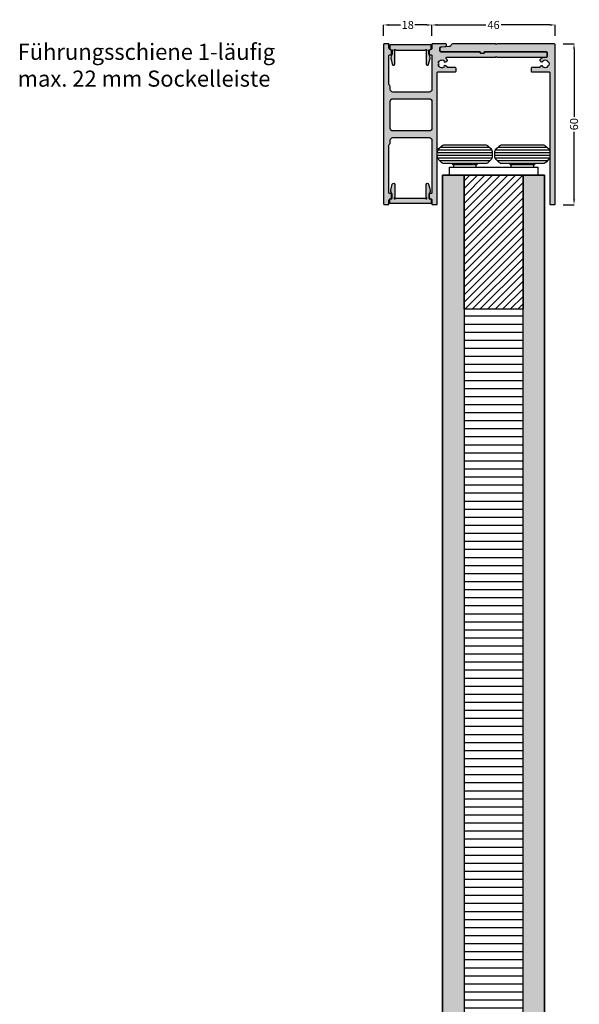
# Model space of a CAD drawing. Units: millimetres. Extents: x -159 to 5429, y -5848 to 5435.
# Drawn here: x 5137 to 5346, y 1975 to 2342 of the extents above; entities that cross this region are included whole.
import ezdxf

# ---------------------------------------------------------------- set-up
doc = ezdxf.new("R2010")
doc.units = ezdxf.units.MM
for name, color, linetype in [('FEIN', 7, 'Continuous'), ('Maße', 7, 'Continuous'), ('Schrift', 7, 'Continuous')]:
    doc.layers.add(name, color=color, linetype=linetype)
doc.styles.get("Standard").update_dxf_attribs({"font": 'Simplex', "height": 10})
doc.styles.add('Standard_Dim1', font='Simplex')
doc.dimstyles.get("Standard").update_dxf_attribs({"dimtxt": 3, "dimasz": 2, "dimexe": 0, "dimexo": 3, "dimgap": 0.45, "dimtad": 0, "dimdec": 1, "dimzin": 12, "dimdsep": 46, "dimtxsty": 'Standard_Dim1', "dimcen": 0.09, "dimclrd": 7, "dimclre": 7, "dimclrt": 7, "dimazin": 0, "dimtfac": 1, "dimtdec": 1, "dimtofl": 0, "dimtmove": 0, "dimatfit": 3, "dimfxl": 1, "dimtolj": 1, "dimtzin": 0, "dimarcsym": 0})
pattern_1 = [(37.5, (0, 0), (4.712007, 12.503871), [0, -6.84, 0, -7.65, 0, -7.425]), (7.5, (0, 0), (7.963995, 12.699657), [0, -3.69, 0, -6.165, 0, -2.3625]), (327.5, (-5.535, 0), (14.047796, 0.003705), [0, -2.25, 0, -8.1, 0, -10.575]), (317.5, (-5.535, 0), (13.55743, 3.922179), [0, -1.125, 0, -5.31, 0, -6.075])]
pattern_2 = [(0, (0, 0), (0, 1), [])]

# ---------------------------------------------------------------- blocks, each defined once
blk = doc.blocks.new('*D33')
at = {"layer": 'Defpoints', "color": 0}
for p in [(5337.11, 2333.5), (5337.11, 2273.5), (5344.11, 2273.5)]:
    blk.add_point(p, dxfattribs=at)
at = {"layer": 'Maße', "color": 7, "lineweight": -2}
for p, q in [((5340.11, 2333.5), (5344.11, 2333.5)), ((5344.11, 2331.5), (5344.11, 2306.31)), ((5344.11, 2275.5), (5344.11, 2300.69)), ((5340.11, 2273.5), (5344.11, 2273.5))]:
    blk.add_line(p, q, dxfattribs=at)
at = {"layer": 'Maße', "color": 7}
for points in [[(5344.45, 2331.5), (5343.78, 2331.5), (5344.11, 2333.5)], [(5343.78, 2275.5), (5344.45, 2275.5), (5344.11, 2273.5)]]:
    blk.add_solid(points, dxfattribs=at)
at = {"layer": 'Maße', "color": 7, "insert": (5344.11, 2303.5), "char_height": 3, "attachment_point": 5, "rotation": 90, "style": 'Standard_Dim1'}
blk.add_mtext('\\A1;60', dxfattribs=at)
blk = doc.blocks.new('*U34')
at = {"layer": 'FEIN', "linetype": 'Continuous', "true_color": 0xcccccc}
h = blk.add_hatch(color=254, dxfattribs=at)
h.paths.add_polyline_path([(793, -836.3), (793, -825.53, -0.414214), (793.2, -825.33), (793.7, -825.33, 0.227903), (793.93, -825.22, 0.17024), (794, -825.03), (794, -823.83, 0.414214), (793.5, -823.33, -0.414214), (793, -822.83), (793, -821.43, 0.414214), (792.7, -821.13), (791.3, -821.13, 0.414214), (791, -821.43), (791, -880.83, 0.414214), (791.3, -881.13), (792.7, -881.13, 0.414214), (793, -880.83), (793, -879.43, -0.414214), (793.5, -878.93, 0.414214), (794, -878.43), (794, -877.23, 0.414214), (793.7, -876.93), (793.2, -876.93, -0.414214), (793, -876.73), (793, -858.97, -0.267949), (793.25, -858.53, 0.267949), (793.5, -858.1), (793.5, -857.13, -0.414214), (794.5, -856.13), (808, -856.13, -0.414214), (809, -857.13), (809, -876.73, -0.414214), (808.8, -876.93), (808.3, -876.93, 0.414214), (808, -877.23), (808, -878.43, 0.414214), (808.5, -878.93, -0.414214), (809, -879.43), (809, -880.83, 0.414214), (809.3, -881.13), (810.7, -881.13, 0.414214), (811, -880.83), (811, -831.93, -0.414214), (811.3, -831.63), (817.7, -831.63, 0.414214), (818, -831.33), (818, -830.33, 0.414214), (817.7, -830.03), (814.8, -830.03), (814.8, -829.96, 0.267949), (814.65, -829.7), (814.02, -829.34, 0.832431), (813.57, -829.86, -0.5112), (811.39, -828.98, 0.885785), (811.39, -828.29, -0.5112), (813.57, -827.41, 0.832431), (814.02, -827.93), (814.66, -827.56, 0.267949), (814.8, -827.31, 0.165702), (814.74, -827.14, 0.044046), (814.45, -826.82, -0.21129), (814.35, -826.6), (814.35, -826.43, -0.414214), (814.65, -826.13), (832.7, -826.13), (833, -825.83), (833.3, -826.13), (851.5, -826.13, 0.414214), (852, -825.63), (852, -824.63, 0.414214), (851.5, -824.13), (828.8, -824.13, 0.414214), (828.6, -824.33), (828.6, -824.43, -0.414214), (828.3, -824.73), (827.3, -824.73, -0.414214), (827, -824.43), (827, -824.33, 0.414214), (826.8, -824.13), (812.3, -824.13, -0.414214), (812, -823.83), (812, -822.61, -0.39391), (812.28, -822.32), (814.22, -822.18, 0.39391), (814.5, -821.88), (814.5, -821.63, 0.414214), (814, -821.13), (809.3, -821.13, 0.414214), (809, -821.43), (809, -822.83, -0.414214), (808.5, -823.33, 0.414214), (808, -823.83), (808, -825.03, 0.132122), (808.04, -825.19, 0.074595), (808.1, -825.25, 0.189088), (808.3, -825.33), (808.8, -825.33, -0.414214), (809, -825.53), (809, -838.13, -0.414214), (808, -839.13), (794.5, -839.13, -0.414214), (793.5, -838.13), (793.5, -837.17, 0.267949)], flags=16)
h.paths.add_polyline_path([(808, -841.63, -0.414214), (809, -842.63), (809, -852.63, -0.414214), (808, -853.63), (794.5, -853.63, -0.414214), (793.5, -852.63), (793.5, -842.63, -0.414214), (794.5, -841.63)], flags=0)
for points in [[(808.26, -823.37, 0.414214), (808.76, -822.87), (808.76, -821.77, 0.414214), (808.56, -821.57), (793.46, -821.57, 0.414214), (793.26, -821.77), (793.26, -822.87, 0.414214), (793.76, -823.37), (794.01, -823.37, -0.414214), (794.21, -823.57), (794.21, -824.76, -0.131652), (794.08, -825.26), (793.96, -825.47, 0.198912), (793.76, -826.98), (794.24, -828.8, 0.876976), (795.21, -828.67), (795.21, -823.87, -2.414214), (795.51, -823.57), (806.51, -823.57, -2.414214), (806.81, -823.87), (806.81, -828.67, 0.876976), (807.78, -828.8), (808.27, -826.98, 0.198912), (808.07, -825.47), (807.95, -825.26, -0.131652), (807.81, -824.76), (807.81, -823.57, -0.414214), (808.01, -823.37)], [(808.26, -878.91, -0.414214), (808.76, -879.41), (808.76, -880.51, -0.414214), (808.56, -880.71), (793.46, -880.71, -0.414214), (793.26, -880.51), (793.26, -879.41, -0.414214), (793.76, -878.91), (794.01, -878.91, 0.414214), (794.21, -878.71), (794.21, -877.52, 0.131652), (794.08, -877.02), (793.96, -876.81, -0.198912), (793.76, -875.29), (794.24, -873.48, -0.876976), (795.21, -873.6), (795.21, -878.41, 2.414214), (795.51, -878.71), (806.51, -878.71, 2.414214), (806.81, -878.41), (806.81, -873.6, -0.876976), (807.78, -873.48), (808.27, -875.29, -0.198912), (808.07, -876.81), (807.95, -877.02, 0.131652), (807.81, -877.52), (807.81, -878.71, 0.414214), (808.01, -878.91)]]:
    blk.add_hatch(color=254, dxfattribs=at).paths.add_polyline_path(points, flags=16)
at = {"layer": 'FEIN', "ltscale": 0.5, "true_color": 0xcccccc}
blk.add_hatch(color=254, dxfattribs=at).paths.add_polyline_path([(851.99, -824.43), (851.99, -825.93, -0.39391), (851.71, -826.23), (850.44, -826.32, 0.147384), (849.3, -827.16, 0.41879), (849.4, -827.57), (849.93, -827.88, 0.358971), (850.31, -827.81, -0.014141), (850.36, -827.76, 0.173036), (850.44, -827.58, -0.261184), (850.61, -827.34, -0.235023), (851.9, -827.34, -0.261184), (852.06, -827.58, 0.173036), (852.15, -827.76, -0.01339), (852.19, -827.81, 0.173036), (852.37, -827.91, -0.261184), (852.6, -828.09, -0.19415), (852.59, -829.18, -0.261184), (852.36, -829.36, 0.173036), (852.19, -829.46, -0.012013), (852.15, -829.5, 0.173036), (852.06, -829.69, -0.261184), (851.9, -829.93, -0.249495), (850.54, -829.9, -0.193895), (850.44, -829.7, 0.17764), (850.35, -829.51, -0.014026), (850.31, -829.46, 0.358487), (849.93, -829.39), (849.4, -829.7, 0.268214), (849.25, -829.96), (849.25, -830.03), (846.3, -830.03, 0.414214), (846, -830.33), (846, -831.33, 0.414214), (846.3, -831.63), (852.7, -831.63, -0.414214), (853, -831.93), (853, -880.83, 0.414214), (853.3, -881.13), (854.7, -881.13, 0.414214), (855, -880.83), (855, -821.63, 0.414214), (854.5, -821.13), (833.3, -821.13), (833, -821.43), (832.7, -821.13), (816.71, -821.13, 0.331182), (816.23, -821.49, -0.311924), (815.34, -822.2), (812.47, -822.4, 0.39391), (812, -822.9), (812, -823.63, 0.414214), (812.5, -824.13), (827.05, -824.13), (827.05, -824.33, 0.414214), (827.35, -824.63), (828.25, -824.63, 0.414214), (828.55, -824.33), (828.55, -824.13), (851.69, -824.13, -0.414214)], flags=16)
at = {"layer": 'FEIN', "color": 7, "linetype": 'Continuous'}
for points in [[(793, -836.3), (793, -825.53, -0.414214), (793.2, -825.33), (793.7, -825.33, 0.227903), (793.93, -825.22, 0.17024), (794, -825.03), (794, -823.83, 0.414214), (793.5, -823.33, -0.414214), (793, -822.83), (793, -821.43, 0.414214), (792.7, -821.13), (791.3, -821.13, 0.414214), (791, -821.43), (791, -880.83, 0.414214), (791.3, -881.13), (792.7, -881.13, 0.414214), (793, -880.83), (793, -879.43, -0.414214), (793.5, -878.93, 0.414214), (794, -878.43), (794, -877.23, 0.414214), (793.7, -876.93), (793.2, -876.93, -0.414214), (793, -876.73), (793, -858.97, -0.267949), (793.25, -858.53, 0.267949), (793.5, -858.1), (793.5, -857.13, -0.414214), (794.5, -856.13), (808, -856.13, -0.414214), (809, -857.13), (809, -876.73, -0.414214), (808.8, -876.93), (808.3, -876.93, 0.414214), (808, -877.23), (808, -878.43, 0.414214), (808.5, -878.93, -0.414214), (809, -879.43), (809, -880.83, 0.414214), (809.3, -881.13), (810.7, -881.13, 0.414214), (811, -880.83), (811, -831.93, -0.414214), (811.3, -831.63), (817.7, -831.63, 0.414214), (818, -831.33), (818, -830.33, 0.414214), (817.7, -830.03), (814.8, -830.03), (814.8, -829.96, 0.267949), (814.65, -829.7), (814.02, -829.34, 0.832431), (813.57, -829.86, -0.5112), (811.39, -828.98, 0.885785), (811.39, -828.29, -0.5112), (813.57, -827.41, 0.832431), (814.02, -827.93), (814.66, -827.56, 0.267949), (814.8, -827.31, 0.165702), (814.74, -827.14, 0.044046), (814.45, -826.82, -0.21129), (814.35, -826.6), (814.35, -826.43, -0.414214), (814.65, -826.13), (832.7, -826.13), (833, -825.83), (833.3, -826.13), (851.5, -826.13, 0.414214), (852, -825.63), (852, -824.63, 0.414214), (851.5, -824.13), (828.8, -824.13, 0.414214), (828.6, -824.33), (828.6, -824.43, -0.414214), (828.3, -824.73), (827.3, -824.73, -0.414214), (827, -824.43), (827, -824.33, 0.414214), (826.8, -824.13), (812.3, -824.13, -0.414214), (812, -823.83), (812, -822.61, -0.39391), (812.28, -822.32), (814.22, -822.18, 0.39391), (814.5, -821.88), (814.5, -821.63, 0.414214), (814, -821.13), (809.3, -821.13, 0.414214), (809, -821.43), (809, -822.83, -0.414214), (808.5, -823.33, 0.414214), (808, -823.83), (808, -825.03, 0.132122), (808.04, -825.19, 0.074595), (808.1, -825.25, 0.189088), (808.3, -825.33), (808.8, -825.33, -0.414214), (809, -825.53), (809, -838.13, -0.414214), (808, -839.13), (794.5, -839.13, -0.414214), (793.5, -838.13), (793.5, -837.17, 0.267949)], [(808.26, -823.37, 0.414214), (808.76, -822.87), (808.76, -821.77, 0.414214), (808.56, -821.57), (793.46, -821.57, 0.414214), (793.26, -821.77), (793.26, -822.87, 0.414214), (793.76, -823.37), (794.01, -823.37, -0.414214), (794.21, -823.57), (794.21, -824.76, -0.131652), (794.08, -825.26), (793.96, -825.47, 0.198912), (793.76, -826.98), (794.24, -828.8, 0.876976), (795.21, -828.67), (795.21, -823.87, -2.414214), (795.51, -823.57), (806.51, -823.57, -2.414214), (806.81, -823.87), (806.81, -828.67, 0.876976), (807.78, -828.8), (808.27, -826.98, 0.198912), (808.07, -825.47), (807.95, -825.26, -0.131652), (807.81, -824.76), (807.81, -823.57, -0.414214), (808.01, -823.37)], [(808, -841.63, -0.414214), (809, -842.63), (809, -852.63, -0.414214), (808, -853.63), (794.5, -853.63, -0.414214), (793.5, -852.63), (793.5, -842.63, -0.414214), (794.5, -841.63)], [(808.26, -878.91, -0.414214), (808.76, -879.41), (808.76, -880.51, -0.414214), (808.56, -880.71), (793.46, -880.71, -0.414214), (793.26, -880.51), (793.26, -879.41, -0.414214), (793.76, -878.91), (794.01, -878.91, 0.414214), (794.21, -878.71), (794.21, -877.52, 0.131652), (794.08, -877.02), (793.96, -876.81, -0.198912), (793.76, -875.29), (794.24, -873.48, -0.876976), (795.21, -873.6), (795.21, -878.41, 2.414214), (795.51, -878.71), (806.51, -878.71, 2.414214), (806.81, -878.41), (806.81, -873.6, -0.876976), (807.78, -873.48), (808.27, -875.29, -0.198912), (808.07, -876.81), (807.95, -877.02, 0.131652), (807.81, -877.52), (807.81, -878.71, 0.414214), (808.01, -878.91)]]:
    blk.add_lwpolyline(points, format="xyb", close=True, dxfattribs=at)
at = {"layer": 'FEIN', "ltscale": 0.5}
blk.add_lwpolyline([(851.99, -824.43), (851.99, -825.93, -0.39391), (851.71, -826.23), (850.44, -826.32, 0.147384), (849.3, -827.16, 0.41879), (849.4, -827.57), (849.93, -827.88, 0.358971), (850.31, -827.81, -0.014141), (850.36, -827.76, 0.173036), (850.44, -827.58, -0.261184), (850.61, -827.34, -0.235023), (851.9, -827.34, -0.261184), (852.06, -827.58, 0.173036), (852.15, -827.76, -0.01339), (852.19, -827.81, 0.173036), (852.37, -827.91, -0.261184), (852.6, -828.09, -0.19415), (852.59, -829.18, -0.261184), (852.36, -829.36, 0.173036), (852.19, -829.46, -0.012013), (852.15, -829.5, 0.173036), (852.06, -829.69, -0.261184), (851.9, -829.93, -0.249495), (850.54, -829.9, -0.193895), (850.44, -829.7, 0.17764), (850.35, -829.51, -0.014026), (850.31, -829.46, 0.358487), (849.93, -829.39), (849.4, -829.7, 0.268214), (849.25, -829.96), (849.25, -830.03), (846.3, -830.03, 0.414214), (846, -830.33), (846, -831.33, 0.414214), (846.3, -831.63), (852.7, -831.63, -0.414214), (853, -831.93), (853, -880.83, 0.414214), (853.3, -881.13), (854.7, -881.13, 0.414214), (855, -880.83), (855, -821.63, 0.414214), (854.5, -821.13), (833.3, -821.13), (833, -821.43), (832.7, -821.13), (816.71, -821.13, 0.331182), (816.23, -821.49, -0.311924), (815.34, -822.2), (812.47, -822.4, 0.39391), (812, -822.9), (812, -823.63, 0.414214), (812.5, -824.13), (827.05, -824.13), (827.05, -824.33, 0.414214), (827.35, -824.63), (828.25, -824.63, 0.414214), (828.55, -824.33), (828.55, -824.13), (851.69, -824.13, -0.414214)], format="xyb", close=True, dxfattribs=at)
blk = doc.blocks.new('*D35')
at = {"layer": 'Defpoints', "color": 0}
for p in [(5291.11, 2340.5), (5273.11, 2333.5), (5291.11, 2333.5)]:
    blk.add_point(p, dxfattribs=at)
at = {"layer": 'Maße', "color": 7, "lineweight": -2}
for p, q in [((5273.11, 2336.5), (5273.11, 2340.5)), ((5275.11, 2340.5), (5279.45, 2340.5)), ((5289.11, 2340.5), (5284.78, 2340.5)), ((5291.11, 2336.5), (5291.11, 2340.5))]:
    blk.add_line(p, q, dxfattribs=at)
at = {"layer": 'Maße', "color": 7}
for points in [[(5275.11, 2340.83), (5275.11, 2340.17), (5273.11, 2340.5)], [(5289.11, 2340.17), (5289.11, 2340.83), (5291.11, 2340.5)]]:
    blk.add_solid(points, dxfattribs=at)
at = {"layer": 'Maße', "color": 7, "insert": (5282.11, 2340.5), "char_height": 3, "attachment_point": 5, "style": 'Standard_Dim1'}
blk.add_mtext('\\A1;18', dxfattribs=at)
blk = doc.blocks.new('*D36')
at = {"layer": 'Defpoints', "color": 0}
for p in [(5337.11, 2340.5), (5291.11, 2333.5), (5337.11, 2333.5)]:
    blk.add_point(p, dxfattribs=at)
at = {"layer": 'Maße', "color": 7, "lineweight": -2}
for p, q in [((5291.11, 2336.5), (5291.11, 2340.5)), ((5293.11, 2340.5), (5311.23, 2340.5)), ((5335.11, 2340.5), (5316.99, 2340.5)), ((5337.11, 2336.5), (5337.11, 2340.5))]:
    blk.add_line(p, q, dxfattribs=at)
at = {"layer": 'Maße', "color": 7}
for points in [[(5293.11, 2340.83), (5293.11, 2340.17), (5291.11, 2340.5)], [(5335.11, 2340.17), (5335.11, 2340.83), (5337.11, 2340.5)]]:
    blk.add_solid(points, dxfattribs=at)
at = {"layer": 'Maße', "color": 7, "insert": (5314.11, 2340.5), "char_height": 3, "attachment_point": 5, "style": 'Standard_Dim1'}
blk.add_mtext('\\A1;46', dxfattribs=at)
blk = doc.blocks.new('*U160')
at = {"layer": 'FEIN', "ltscale": 0.5}
h = blk.add_hatch(dxfattribs=at)
h.set_pattern_fill('Aufwärts', style=0)
h.set_pattern_definition(pattern_2)
h.paths.add_polyline_path([(19.6, 2218.89), (20.43, 2219.71, -0.198912), (21.84, 2220.3), (36.69, 2220.3, -0.198912), (38.1, 2219.71), (38.93, 2218.89, -0.198912), (39.52, 2217.47), (39.52, 2216.13, -0.198912), (38.93, 2214.71), (38.1, 2213.89, -0.198912), (36.69, 2213.3), (21.84, 2213.3, -0.198912), (20.43, 2213.89), (19.6, 2214.71, -0.198912), (19.02, 2216.13), (19.02, 2217.47, -0.198912)], flags=16)
h = blk.add_hatch(dxfattribs=at)
h.set_pattern_fill('Aufwärts', style=0)
h.set_pattern_definition(pattern_2)
h.paths.add_polyline_path([(41.07, 2218.89), (41.9, 2219.71, -0.198912), (43.31, 2220.3), (58.16, 2220.3, -0.198912), (59.57, 2219.71), (60.4, 2218.89, -0.198912), (60.98, 2217.47), (60.98, 2216.13, -0.198912), (60.4, 2214.71), (59.57, 2213.89, -0.198912), (58.16, 2213.3), (43.31, 2213.3, -0.198912), (41.9, 2213.89), (41.07, 2214.71, -0.198912), (40.48, 2216.13), (40.48, 2217.47, -0.198912)], flags=16)
for points in [[(19.6, 2218.89), (20.43, 2219.71, -0.198912), (21.84, 2220.3), (36.69, 2220.3, -0.198912), (38.1, 2219.71), (38.93, 2218.89, -0.198912), (39.52, 2217.47), (39.52, 2216.13, -0.198912), (38.93, 2214.71), (38.1, 2213.89, -0.198912), (36.69, 2213.3), (21.84, 2213.3, -0.198912), (20.43, 2213.89), (19.6, 2214.71, -0.198912), (19.02, 2216.13), (19.02, 2217.47, -0.198912)], [(41.07, 2218.89), (41.9, 2219.71, -0.198912), (43.31, 2220.3), (58.16, 2220.3, -0.198912), (59.57, 2219.71), (60.4, 2218.89, -0.198912), (60.98, 2217.47), (60.98, 2216.13, -0.198912), (60.4, 2214.71), (59.57, 2213.89, -0.198912), (58.16, 2213.3), (43.31, 2213.3, -0.198912), (41.9, 2213.89), (41.07, 2214.71, -0.198912), (40.48, 2216.13), (40.48, 2217.47, -0.198912)]]:
    blk.add_lwpolyline(points, format="xyb", close=True, dxfattribs=at)
at = {"layer": 'FEIN'}
blk.add_lwpolyline([(23.5, 2209), (23.5, 2212), (56.5, 2212), (56.5, 2209)], close=True, dxfattribs=at)
blk = doc.blocks.new('*U159')
at = {"layer": 'FEIN', "ltscale": 0.5}
for points in [[(34.07, 2213.3, 0.414214), (33.77, 2213), (33.77, 2212.8), (24.77, 2212.8), (24.77, 2213, 0.414214), (24.47, 2213.3)], [(55.53, 2213.3, 0.414214), (55.23, 2213), (55.23, 2212.8), (46.23, 2212.8), (46.23, 2213, 0.414214), (45.93, 2213.3)]]:
    blk.add_lwpolyline(points, format="xyb", close=True, dxfattribs=at)
at = {"layer": 'FEIN'}
for points in [[(25.32, 2212.8, 0.414214), (25.02, 2212.5), (25.02, 2212), (33.52, 2212), (33.52, 2212.5, 0.414214), (33.22, 2212.8)], [(46.78, 2212.8, 0.414214), (46.48, 2212.5), (46.48, 2212), (54.98, 2212), (54.98, 2212.5, 0.414214), (54.68, 2212.8)]]:
    blk.add_lwpolyline(points, format="xyb", close=True, dxfattribs=at)
blk.add_blockref('*U160', (0, 0), dxfattribs=at)

msp = doc.modelspace()

# ---------------------------------------------------------------- hatches: boundary and pattern name
at = {"layer": 'FEIN'}
h = msp.add_hatch(dxfattribs=at)
h.set_pattern_fill('Wärmedämm-Mörtel', style=0)
h.set_pattern_definition(pattern_1)
h.paths.add_polyline_path([(5295.12, 2284.5), (5303.12, 2284.5), (5303.12, -15.5), (5295.12, -15.5)], flags=16)
h = msp.add_hatch(dxfattribs=at)
h.set_pattern_fill('Aufwärts', style=0)
h.set_pattern_definition([(45, (0, 0), (-1.41421356, 1.41421356), [])])
h.paths.add_polyline_path([(5303.12, 2284.5), (5325.12, 2284.5), (5325.12, 2234.5), (5303.12, 2234.5)], flags=16)
h = msp.add_hatch(dxfattribs=at)
h.set_pattern_fill('Wärmedämm-Mörtel', style=0)
h.set_pattern_definition(pattern_1)
h.paths.add_polyline_path([(5325.12, 2284.5), (5333.12, 2284.5), (5333.12, -15.5), (5325.12, -15.5)], flags=16)
h = msp.add_hatch(dxfattribs=at)
h.set_pattern_fill('Horizontal', style=0)
h.set_pattern_definition([(0, (0, 0), (0, 3), [])])
h.paths.add_polyline_path([(5303.12, 34.65), (5325.12, 34.65), (5325.12, 2234.5), (5303.12, 2234.5)], flags=16)

# ---------------------------------------------------------------- linework, layer by layer
for points in [[(5333.12, -15.5), (5333.12, 2284.5), (5295.12, 2284.5), (5295.12, -15.5)], [(5295.12, 2284.5), (5303.12, 2284.5), (5303.12, -15.5), (5295.12, -15.5)], [(5303.12, 2284.5), (5325.12, 2284.5), (5325.12, 2234.5), (5303.12, 2234.5)], [(5325.12, 2284.5), (5333.12, 2284.5), (5333.12, -15.5), (5325.12, -15.5)], [(5303.12, 34.65), (5325.12, 34.65), (5325.12, 2234.5), (5303.12, 2234.5)]]:
    msp.add_lwpolyline(points, close=True, dxfattribs=at)

# ---------------------------------------------------------------- block references
for name, p in [('*U34', (4482.112, 3154.635)), ('*U159', (5274.12, 75.5))]:
    msp.add_blockref(name, p, dxfattribs=at)

# ---------------------------------------------------------------- texts
at = {"layer": 'Schrift', "color": 16, "true_color": 0x7f0000, "insert": (5136.672, 2333.5), "char_height": 6, "width": 366.14617, "attachment_point": 1}
msp.add_mtext('Führungsschiene 1-läufig\\Pmax. 22 mm Sockelleiste', dxfattribs=at)

# ---------------------------------------------------------------- dimensions: what is measured, and where the dimension line sits
at = {"layer": 'Maße'}
for base, p1, p2, angle, picture, middle in [((5291.112, 2340.5), (5273.112, 2333.5), (5291.112, 2333.5), 0, '*D35', (5282.112, 2340.5)), ((5337.112, 2340.5), (5291.112, 2333.5), (5337.112, 2333.5), 0, '*D36', (5314.112, 2340.5)), ((5344.112, 2273.5), (5337.112, 2333.5), (5337.112, 2273.5), 270, '*D33', (5344.112, 2303.5))]:
    dim = msp.add_linear_dim(base=base, p1=p1, p2=p2, angle=angle, dimstyle='Standard', override={"dimtxt": 3, "dimtmove": 2, "dimatfit": 0}, dxfattribs=at)
    dim.commit()
    dim.dimension.update_dxf_attribs({"geometry": picture, "text_midpoint": middle, "dimtype": 161})

doc.saveas('drawing.dxf')
